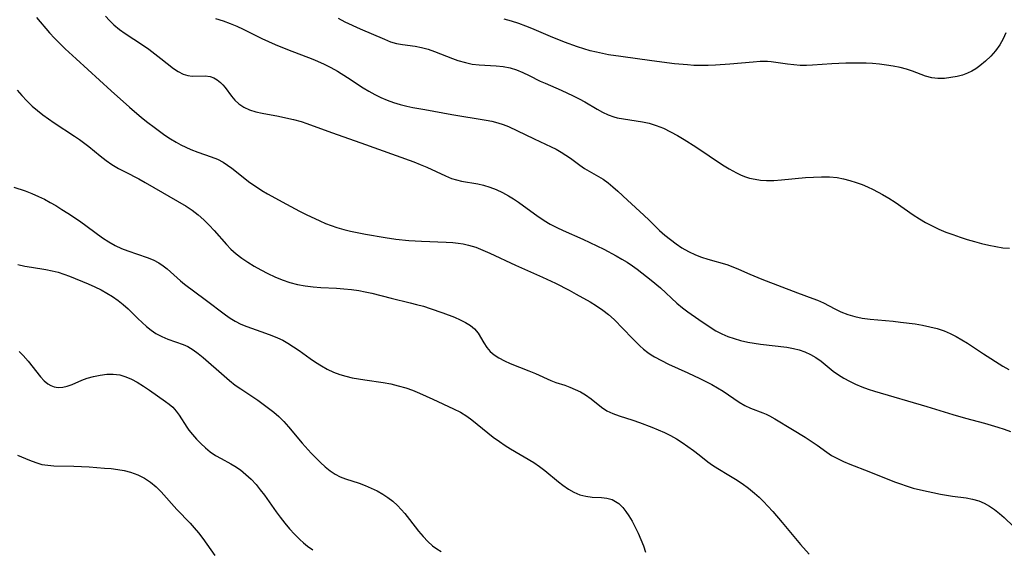
# Model space of a CAD drawing. Extents: x 1548292 to 1556494, y 2813817 to 2822019.
# Drawn here: x 1552467 to 1552706, y 2814002 to 2814130 of the extents above; entities that cross this region are included whole.
import ezdxf

# ---------------------------------------------------------------- set-up
doc = ezdxf.new("R2010")
doc.units = 0

msp = doc.modelspace()

# ---------------------------------------------------------------- linework, layer by layer
at = {"layer": 'WIL_029_Contours', "color": 0}
for points in [[(1552470.7, 2814130.68, 170), (1552473.88, 2814126.98, 170), (1552475.11, 2814125.67, 170), (1552476.37, 2814124.38, 170), (1552477.67, 2814123.12, 170), (1552480.33, 2814120.63, 170), (1552488.79, 2814112.9, 170), (1552493.25, 2814108.97, 170), (1552496.22, 2814106.45, 170), (1552497.72, 2814105.23, 170), (1552499.24, 2814104.04, 170), (1552500.54, 2814103.08, 170), (1552501.86, 2814102.15, 170), (1552503.2, 2814101.27, 170), (1552504.57, 2814100.45, 170), (1552505.75, 2814099.8, 170), (1552506.95, 2814099.21, 170), (1552508.17, 2814098.68, 170), (1552509.89, 2814098.04, 170), (1552513.13, 2814096.9, 170), (1552514.61, 2814096.28, 170), (1552516.03, 2814095.55, 170), (1552517.08, 2814094.87, 170), (1552518.11, 2814094.13, 170), (1552522.51, 2814090.69, 170), (1552524.06, 2814089.59, 170), (1552525.41, 2814088.73, 170), (1552526.8, 2814087.91, 170), (1552531.34, 2814085.4, 170), (1552534.5, 2814083.73, 170), (1552536.14, 2814082.9, 170), (1552539.46, 2814081.34, 170), (1552540.83, 2814080.74, 170), (1552542.2, 2814080.2, 170), (1552543.6, 2814079.71, 170), (1552545.25, 2814079.24, 170), (1552546.93, 2814078.84, 170), (1552550.52, 2814078.12, 170), (1552555.34, 2814077.27, 170), (1552557.94, 2814076.92, 170), (1552561.09, 2814076.61, 170), (1552564.09, 2814076.41, 170), (1552570.13, 2814076.16, 170), (1552571.71, 2814076.06, 170), (1552573, 2814075.93, 170), (1552574.27, 2814075.74, 170), (1552575.53, 2814075.47, 170), (1552577.28, 2814074.93, 170), (1552579.01, 2814074.24, 170), (1552580.72, 2814073.47, 170), (1552586.94, 2814070.57, 170), (1552593.46, 2814067.66, 170), (1552596.61, 2814066.19, 170), (1552599.93, 2814064.52, 170), (1552601.67, 2814063.59, 170), (1552605.06, 2814061.66, 170), (1552606.62, 2814060.7, 170), (1552608.12, 2814059.69, 170), (1552609.54, 2814058.59, 170), (1552610.87, 2814057.38, 170), (1552615.21, 2814052.85, 170), (1552617.07, 2814051.03, 170), (1552618.02, 2814050.19, 170), (1552619.02, 2814049.42, 170), (1552619.84, 2814048.86, 170), (1552620.7, 2814048.34, 170), (1552622.36, 2814047.45, 170), (1552624.08, 2814046.61, 170), (1552628.76, 2814044.48, 170), (1552631.67, 2814043.12, 170), (1552633.1, 2814042.4, 170), (1552634.55, 2814041.64, 170), (1552635.95, 2814040.84, 170), (1552637.31, 2814040.01, 170), (1552638.61, 2814039.16, 170), (1552641.22, 2814037.33, 170), (1552642.55, 2814036.51, 170), (1552643.97, 2814035.86, 170), (1552646.96, 2814034.75, 170), (1552647.78, 2814034.41, 170), (1552648.58, 2814034.04, 170), (1552649.9, 2814033.33, 170), (1552654.19, 2814030.74, 170), (1552657.21, 2814028.86, 170), (1552658.7, 2814027.89, 170), (1552660.15, 2814026.88, 170), (1552662.46, 2814025.21, 170), (1552663.64, 2814024.43, 170), (1552665.05, 2814023.65, 170), (1552666.52, 2814022.96, 170), (1552668.04, 2814022.33, 170), (1552672.7, 2814020.5, 170), (1552678.92, 2814018.02, 170), (1552680.33, 2814017.5, 170), (1552681.75, 2814017.02, 170), (1552683.47, 2814016.51, 170), (1552685.21, 2814016.08, 170), (1552690.1, 2814015.04, 170), (1552691.56, 2814014.76, 170), (1552693.01, 2814014.51, 170), (1552696.26, 2814014.11, 170), (1552697.83, 2814013.85, 170), (1552699.34, 2814013.44, 170), (1552700.67, 2814012.87, 170), (1552701.95, 2814012.14, 170), (1552703.18, 2814011.28, 170), (1552704.39, 2814010.32, 170), (1552705.52, 2814009.34, 170), (1552707.76, 2814007.22, 170)], [(1552487.43, 2814131.03, 172), (1552488.41, 2814129.94, 172), (1552489.46, 2814128.92, 172), (1552490.82, 2814127.81, 172), (1552492.25, 2814126.79, 172), (1552496.39, 2814124.05, 172), (1552497.93, 2814122.97, 172), (1552500.87, 2814120.75, 172), (1552503.96, 2814118.33, 172), (1552505.12, 2814117.56, 172), (1552506.29, 2814116.96, 172), (1552507.46, 2814116.59, 172), (1552508.46, 2814116.47, 172), (1552511.65, 2814116.54, 172), (1552512.81, 2814116.38, 172), (1552513.7, 2814116.05, 172), (1552514.56, 2814115.56, 172), (1552515.35, 2814114.92, 172), (1552515.92, 2814114.35, 172), (1552516.46, 2814113.71, 172), (1552518.02, 2814111.63, 172), (1552518.86, 2814110.62, 172), (1552519.82, 2814109.72, 172), (1552521.03, 2814108.93, 172), (1552522.4, 2814108.31, 172), (1552523.89, 2814107.83, 172), (1552525.48, 2814107.44, 172), (1552529.4, 2814106.74, 172), (1552531.24, 2814106.38, 172), (1552533.08, 2814105.95, 172), (1552534.91, 2814105.44, 172), (1552536.32, 2814104.97, 172), (1552542.32, 2814102.77, 172), (1552549.37, 2814100.3, 172), (1552562.23, 2814095.67, 172), (1552563.82, 2814095.04, 172), (1552565.41, 2814094.36, 172), (1552569.94, 2814092.24, 172), (1552571.4, 2814091.64, 172), (1552572.59, 2814091.27, 172), (1552573.8, 2814090.99, 172), (1552577.78, 2814090.3, 172), (1552579.15, 2814090.01, 172), (1552580.71, 2814089.54, 172), (1552582.24, 2814088.95, 172), (1552583.75, 2814088.25, 172), (1552585.22, 2814087.45, 172), (1552586.46, 2814086.69, 172), (1552587.67, 2814085.88, 172), (1552588.87, 2814085.03, 172), (1552592.1, 2814082.63, 172), (1552593.88, 2814081.45, 172), (1552595.38, 2814080.58, 172), (1552596.93, 2814079.77, 172), (1552598.51, 2814079.01, 172), (1552603.3, 2814076.92, 172), (1552605.01, 2814076.13, 172), (1552606.7, 2814075.31, 172), (1552608.38, 2814074.45, 172), (1552611.4, 2814072.84, 172), (1552612.75, 2814072.08, 172), (1552614.06, 2814071.29, 172), (1552615.34, 2814070.45, 172), (1552616.44, 2814069.65, 172), (1552619.84, 2814066.99, 172), (1552622.1, 2814065.08, 172), (1552626.07, 2814061.4, 172), (1552627.43, 2814060.24, 172), (1552628.72, 2814059.25, 172), (1552631.39, 2814057.39, 172), (1552634.16, 2814055.54, 172), (1552635.58, 2814054.7, 172), (1552637, 2814053.96, 172), (1552638.46, 2814053.32, 172), (1552639.97, 2814052.77, 172), (1552641.5, 2814052.31, 172), (1552643.33, 2814051.9, 172), (1552644.86, 2814051.63, 172), (1552646.41, 2814051.41, 172), (1552652.8, 2814050.67, 172), (1552654.39, 2814050.39, 172), (1552655.8, 2814050.05, 172), (1552657.14, 2814049.6, 172), (1552658.52, 2814048.94, 172), (1552659.83, 2814048.16, 172), (1552661.07, 2814047.28, 172), (1552664.02, 2814044.91, 172), (1552665.28, 2814044.02, 172), (1552666.62, 2814043.19, 172), (1552668.02, 2814042.43, 172), (1552669.47, 2814041.73, 172), (1552670.97, 2814041.09, 172), (1552672.51, 2814040.52, 172), (1552674.07, 2814040.02, 172), (1552686.76, 2814036.3, 172), (1552693.02, 2814034.39, 172), (1552696.11, 2814033.51, 172), (1552700.78, 2814032.24, 172), (1552703.96, 2814031.31, 172), (1552705.52, 2814030.79, 172), (1552707.06, 2814030.23, 172)], [(1552514.18, 2814130.41, 174), (1552516.04, 2814129.84, 174), (1552517.68, 2814129.25, 174), (1552519.28, 2814128.58, 174), (1552520.82, 2814127.86, 174), (1552525.39, 2814125.59, 174), (1552527.01, 2814124.85, 174), (1552528.64, 2814124.14, 174), (1552531.63, 2814122.92, 174), (1552537.73, 2814120.6, 174), (1552538.89, 2814120.13, 174), (1552540.54, 2814119.36, 174), (1552542.16, 2814118.52, 174), (1552543.76, 2814117.63, 174), (1552546.17, 2814116.15, 174), (1552550.01, 2814113.63, 174), (1552551.36, 2814112.8, 174), (1552552.81, 2814112.02, 174), (1552554.3, 2814111.3, 174), (1552555.82, 2814110.66, 174), (1552557.37, 2814110.09, 174), (1552558.94, 2814109.6, 174), (1552560.54, 2814109.18, 174), (1552562, 2814108.88, 174), (1552564.95, 2814108.36, 174), (1552571.48, 2814107.14, 174), (1552579.8, 2814105.79, 174), (1552581.23, 2814105.5, 174), (1552582.62, 2814105.15, 174), (1552583.97, 2814104.71, 174), (1552585.21, 2814104.2, 174), (1552591.46, 2814101.22, 174), (1552595.61, 2814099.34, 174), (1552596.79, 2814098.74, 174), (1552597.99, 2814098.05, 174), (1552599.15, 2814097.3, 174), (1552600.28, 2814096.52, 174), (1552602.53, 2814094.85, 174), (1552603.69, 2814094.04, 174), (1552604.78, 2814093.37, 174), (1552608.23, 2814091.45, 174), (1552609.43, 2814090.6, 174), (1552610.59, 2814089.63, 174), (1552611.75, 2814088.57, 174), (1552614.1, 2814086.33, 174), (1552618.05, 2814082.74, 174), (1552619.34, 2814081.52, 174), (1552621.92, 2814079, 174), (1552623.2, 2814077.88, 174), (1552624.53, 2814076.82, 174), (1552625.89, 2814075.81, 174), (1552627.32, 2814074.84, 174), (1552628.93, 2814073.91, 174), (1552630.62, 2814073.11, 174), (1552632.1, 2814072.55, 174), (1552633.61, 2814072.07, 174), (1552638.18, 2814070.73, 174), (1552639.68, 2814070.21, 174), (1552641.07, 2814069.64, 174), (1552643.83, 2814068.41, 174), (1552646.75, 2814067.22, 174), (1552655.34, 2814063.89, 174), (1552659.09, 2814062.54, 174), (1552660.26, 2814062.08, 174), (1552661.67, 2814061.42, 174), (1552664.45, 2814059.97, 174), (1552665.87, 2814059.29, 174), (1552667.55, 2814058.64, 174), (1552669.29, 2814058.12, 174), (1552671.08, 2814057.73, 174), (1552672.96, 2814057.47, 174), (1552678.57, 2814056.98, 174), (1552680.35, 2814056.8, 174), (1552683.91, 2814056.33, 174), (1552685.72, 2814056.03, 174), (1552687.51, 2814055.66, 174), (1552689.27, 2814055.21, 174), (1552690.97, 2814054.64, 174), (1552692.45, 2814054.02, 174), (1552693.88, 2814053.3, 174), (1552695.27, 2814052.5, 174), (1552696.64, 2814051.66, 174), (1552700.54, 2814049.12, 174), (1552705.23, 2814046.12, 174), (1552706.62, 2814045.26, 174)], [(1552543.87, 2814130.5, 176), (1552545.54, 2814129.67, 176), (1552549.26, 2814127.91, 176), (1552555.15, 2814125.39, 176), (1552556.62, 2814124.81, 176), (1552558.1, 2814124.37, 176), (1552559.53, 2814124.12, 176), (1552562.57, 2814123.73, 176), (1552564.16, 2814123.43, 176), (1552565.72, 2814122.99, 176), (1552567.26, 2814122.45, 176), (1552571.65, 2814120.72, 176), (1552572.95, 2814120.27, 176), (1552574.79, 2814119.73, 176), (1552576.45, 2814119.4, 176), (1552578.12, 2814119.2, 176), (1552582.25, 2814118.99, 176), (1552583.94, 2814118.8, 176), (1552585.61, 2814118.45, 176), (1552587.19, 2814117.95, 176), (1552588.73, 2814117.33, 176), (1552590.25, 2814116.62, 176), (1552592.94, 2814115.27, 176), (1552594.12, 2814114.74, 176), (1552598.02, 2814113.08, 176), (1552600.95, 2814111.72, 176), (1552602.38, 2814110.99, 176), (1552603.78, 2814110.21, 176), (1552606.73, 2814108.45, 176), (1552608.05, 2814107.72, 176), (1552609.39, 2814107.08, 176), (1552610.77, 2814106.58, 176), (1552611.64, 2814106.36, 176), (1552613.13, 2814106.07, 176), (1552617.79, 2814105.39, 176), (1552619.34, 2814105.05, 176), (1552621.09, 2814104.5, 176), (1552622.82, 2814103.8, 176), (1552624.53, 2814102.98, 176), (1552626.21, 2814102.07, 176), (1552627.88, 2814101.1, 176), (1552630.67, 2814099.31, 176), (1552637.18, 2814094.97, 176), (1552638.8, 2814093.96, 176), (1552640.55, 2814092.96, 176), (1552641.51, 2814092.5, 176), (1552642.49, 2814092.11, 176), (1552643.76, 2814091.72, 176), (1552645.06, 2814091.43, 176), (1552646.42, 2814091.23, 176), (1552647.81, 2814091.13, 176), (1552649.63, 2814091.15, 176), (1552651.48, 2814091.28, 176), (1552657.29, 2814091.83, 176), (1552659.24, 2814091.97, 176), (1552661.18, 2814092.05, 176), (1552663.1, 2814092.02, 176), (1552665, 2814091.85, 176), (1552666.54, 2814091.57, 176), (1552668.07, 2814091.17, 176), (1552669.57, 2814090.69, 176), (1552671.05, 2814090.13, 176), (1552672.38, 2814089.57, 176), (1552673.69, 2814088.96, 176), (1552676.01, 2814087.75, 176), (1552677.54, 2814086.84, 176), (1552679.05, 2814085.85, 176), (1552683.47, 2814082.8, 176), (1552684.94, 2814081.84, 176), (1552686.44, 2814080.95, 176), (1552688.05, 2814080.11, 176), (1552689.69, 2814079.34, 176), (1552691.37, 2814078.64, 176), (1552693.07, 2814078, 176), (1552694.81, 2814077.39, 176), (1552696.56, 2814076.83, 176), (1552698.3, 2814076.31, 176), (1552700.05, 2814075.84, 176), (1552701.78, 2814075.43, 176), (1552703.49, 2814075.09, 176), (1552705.16, 2814074.84, 176), (1552706.8, 2814074.69, 176)], [(1552705.93, 2814127, 178), (1552705.29, 2814125.5, 178), (1552704.43, 2814124.02, 178), (1552703.4, 2814122.62, 178), (1552702.24, 2814121.3, 178), (1552700.98, 2814120.08, 178), (1552699.65, 2814118.96, 178), (1552698.68, 2814118.26, 178), (1552697.69, 2814117.65, 178), (1552696.65, 2814117.15, 178), (1552695.39, 2814116.71, 178), (1552694.09, 2814116.38, 178), (1552692.55, 2814116.09, 178), (1552691, 2814115.89, 178), (1552689.46, 2814115.85, 178), (1552687.96, 2814116.02, 178), (1552686.41, 2814116.46, 178), (1552683.28, 2814117.67, 178), (1552681.79, 2814118.15, 178), (1552680.24, 2814118.54, 178), (1552678.62, 2814118.87, 178), (1552676.97, 2814119.13, 178), (1552675.29, 2814119.34, 178), (1552673.59, 2814119.49, 178), (1552671.99, 2814119.58, 178), (1552670.38, 2814119.62, 178), (1552667.06, 2814119.59, 178), (1552663.67, 2814119.42, 178), (1552659, 2814119.11, 178), (1552657.52, 2814119.06, 178), (1552656.05, 2814119.07, 178), (1552654.48, 2814119.18, 178), (1552652.93, 2814119.36, 178), (1552648.98, 2814119.91, 178), (1552648.06, 2814119.99, 178), (1552646.34, 2814120, 178), (1552644.58, 2814119.87, 178), (1552638.93, 2814119.37, 178), (1552635.46, 2814119.14, 178), (1552633.71, 2814119.07, 178), (1552631.95, 2814119.04, 178), (1552630.19, 2814119.07, 178), (1552628.64, 2814119.17, 178), (1552625.52, 2814119.48, 178), (1552620.05, 2814120.19, 178), (1552612.52, 2814121.21, 178), (1552609.53, 2814121.66, 178), (1552608.04, 2814121.93, 178), (1552606.56, 2814122.24, 178), (1552605.04, 2814122.63, 178), (1552603.52, 2814123.07, 178), (1552602.02, 2814123.56, 178), (1552598.81, 2814124.72, 178), (1552595.41, 2814126.08, 178), (1552590.9, 2814128.01, 178), (1552589.48, 2814128.59, 178), (1552587.72, 2814129.23, 178), (1552585.94, 2814129.78, 178), (1552584.16, 2814130.27, 178)], [(1552465.98, 2814113.04, 168), (1552467.11, 2814111.75, 168), (1552468.36, 2814110.44, 168), (1552469.67, 2814109.2, 168), (1552470.94, 2814108.12, 168), (1552472.25, 2814107.09, 168), (1552473.6, 2814106.1, 168), (1552474.97, 2814105.15, 168), (1552479.94, 2814101.91, 168), (1552481.13, 2814101.09, 168), (1552483.43, 2814099.35, 168), (1552486.19, 2814097.11, 168), (1552487.58, 2814096.02, 168), (1552489.02, 2814095.01, 168), (1552490.59, 2814094.07, 168), (1552492.21, 2814093.2, 168), (1552495.5, 2814091.51, 168), (1552497.09, 2814090.63, 168), (1552506.99, 2814084.88, 168), (1552508.47, 2814083.92, 168), (1552509.92, 2814082.82, 168), (1552511.29, 2814081.61, 168), (1552512.6, 2814080.33, 168), (1552513.85, 2814078.98, 168), (1552516.84, 2814075.57, 168), (1552517.89, 2814074.5, 168), (1552519.18, 2814073.35, 168), (1552520.55, 2814072.29, 168), (1552521.99, 2814071.31, 168), (1552523.56, 2814070.35, 168), (1552525.17, 2814069.45, 168), (1552526.82, 2814068.6, 168), (1552528.57, 2814067.78, 168), (1552530.34, 2814067.03, 168), (1552532.16, 2814066.4, 168), (1552534.01, 2814065.92, 168), (1552535.9, 2814065.56, 168), (1552537.81, 2814065.32, 168), (1552539.7, 2814065.17, 168), (1552543.5, 2814064.99, 168), (1552545.31, 2814064.88, 168), (1552547.11, 2814064.71, 168), (1552548.89, 2814064.46, 168), (1552550.47, 2814064.15, 168), (1552552.04, 2814063.78, 168), (1552556.74, 2814062.56, 168), (1552561.35, 2814061.48, 168), (1552562.88, 2814061.09, 168), (1552564.58, 2814060.61, 168), (1552566.26, 2814060.09, 168), (1552569.28, 2814059.05, 168), (1552572.15, 2814057.94, 168), (1552573.49, 2814057.36, 168), (1552574.82, 2814056.7, 168), (1552576.01, 2814055.98, 168), (1552577.03, 2814055.13, 168), (1552577.86, 2814054.09, 168), (1552579.24, 2814051.75, 168), (1552580.01, 2814050.59, 168), (1552580.81, 2814049.68, 168), (1552581.74, 2814048.86, 168), (1552582.93, 2814048.07, 168), (1552584.23, 2814047.37, 168), (1552585.62, 2814046.75, 168), (1552590.19, 2814044.96, 168), (1552591.82, 2814044.29, 168), (1552595.54, 2814042.58, 168), (1552596.74, 2814042.11, 168), (1552598.87, 2814041.45, 168), (1552600.14, 2814041, 168), (1552601.42, 2814040.46, 168), (1552602.68, 2814039.83, 168), (1552603.9, 2814039.12, 168), (1552605.28, 2814038.15, 168), (1552607.84, 2814036.13, 168), (1552609.14, 2814035.25, 168), (1552610.57, 2814034.57, 168), (1552612.11, 2814034.02, 168), (1552615.39, 2814033.02, 168), (1552617.03, 2814032.45, 168), (1552620.06, 2814031.29, 168), (1552621.57, 2814030.65, 168), (1552623.06, 2814029.96, 168), (1552624.54, 2814029.23, 168), (1552625.97, 2814028.43, 168), (1552627.39, 2814027.55, 168), (1552628.76, 2814026.62, 168), (1552630.17, 2814025.6, 168), (1552631.54, 2814024.54, 168), (1552633.64, 2814022.85, 168), (1552634.71, 2814022.05, 168), (1552636, 2814021.22, 168), (1552638.7, 2814019.66, 168), (1552640.32, 2814018.69, 168), (1552641.92, 2814017.64, 168), (1552643.47, 2814016.52, 168), (1552644.97, 2814015.31, 168), (1552646.07, 2814014.29, 168), (1552647.13, 2814013.23, 168), (1552648.17, 2814012.13, 168), (1552649.35, 2814010.82, 168), (1552651.67, 2814008.15, 168), (1552656.13, 2814002.85, 168), (1552658.16, 2814000.49, 168)], [(1552465.17, 2814089.5, 166), (1552467.96, 2814088.6, 166), (1552469.59, 2814087.96, 166), (1552471.2, 2814087.26, 166), (1552472.61, 2814086.57, 166), (1552474, 2814085.83, 166), (1552475.37, 2814085.05, 166), (1552476.87, 2814084.14, 166), (1552478.35, 2814083.2, 166), (1552481.11, 2814081.32, 166), (1552486.71, 2814077.25, 166), (1552488.25, 2814076.24, 166), (1552489.78, 2814075.38, 166), (1552491.35, 2814074.64, 166), (1552492.91, 2814074.05, 166), (1552497.58, 2814072.49, 166), (1552499.05, 2814071.89, 166), (1552500.43, 2814071.16, 166), (1552501.43, 2814070.47, 166), (1552502.39, 2814069.7, 166), (1552505.64, 2814066.78, 166), (1552506.62, 2814066, 166), (1552511.67, 2814062.3, 166), (1552516.53, 2814058.53, 166), (1552517.7, 2814057.71, 166), (1552518.9, 2814056.98, 166), (1552520.31, 2814056.28, 166), (1552521.77, 2814055.69, 166), (1552526.31, 2814054.12, 166), (1552527.82, 2814053.56, 166), (1552529.16, 2814053, 166), (1552530.47, 2814052.37, 166), (1552531.73, 2814051.68, 166), (1552533.11, 2814050.81, 166), (1552534.44, 2814049.87, 166), (1552537.08, 2814047.94, 166), (1552538.43, 2814047.02, 166), (1552539.83, 2814046.15, 166), (1552541.27, 2814045.35, 166), (1552542.76, 2814044.66, 166), (1552544.29, 2814044.07, 166), (1552545.77, 2814043.63, 166), (1552547.28, 2814043.28, 166), (1552548.81, 2814042.99, 166), (1552550.36, 2814042.76, 166), (1552554.8, 2814042.12, 166), (1552556.65, 2814041.77, 166), (1552558.49, 2814041.34, 166), (1552560.3, 2814040.82, 166), (1552561.97, 2814040.23, 166), (1552563.62, 2814039.57, 166), (1552566.87, 2814038.11, 166), (1552571.9, 2814035.76, 166), (1552573.57, 2814034.89, 166), (1552575.16, 2814033.92, 166), (1552576.34, 2814033.09, 166), (1552581.55, 2814028.9, 166), (1552583.08, 2814027.77, 166), (1552584.4, 2814026.87, 166), (1552585.76, 2814026.03, 166), (1552591.36, 2814022.71, 166), (1552592.8, 2814021.74, 166), (1552594.03, 2814020.78, 166), (1552597.36, 2814018.03, 166), (1552598.44, 2814017.21, 166), (1552599.78, 2814016.27, 166), (1552601.13, 2814015.48, 166), (1552602.53, 2814014.88, 166), (1552604.03, 2814014.52, 166), (1552605.57, 2814014.34, 166), (1552607.78, 2814014.22, 166), (1552609.12, 2814014.06, 166), (1552610.4, 2814013.7, 166), (1552611.22, 2814013.29, 166), (1552611.98, 2814012.75, 166), (1552612.99, 2814011.77, 166), (1552613.73, 2814010.84, 166), (1552614.42, 2814009.81, 166), (1552615.21, 2814008.47, 166), (1552615.97, 2814007.05, 166), (1552616.68, 2814005.57, 166), (1552617.34, 2814004.05, 166), (1552617.96, 2814002.5, 166), (1552618.52, 2814000.93, 166)], [(1552466.16, 2814070.79, 164), (1552467.84, 2814070.39, 164), (1552469.51, 2814070.07, 164), (1552472.99, 2814069.54, 164), (1552474.49, 2814069.24, 164), (1552475.97, 2814068.86, 164), (1552477.35, 2814068.41, 164), (1552478.71, 2814067.89, 164), (1552483.25, 2814066.04, 164), (1552484.84, 2814065.34, 164), (1552486.39, 2814064.59, 164), (1552487.81, 2814063.82, 164), (1552489.17, 2814062.97, 164), (1552490.49, 2814062.05, 164), (1552491.74, 2814061.06, 164), (1552492.96, 2814059.96, 164), (1552495.29, 2814057.66, 164), (1552496.34, 2814056.66, 164), (1552497.41, 2814055.71, 164), (1552498.52, 2814054.83, 164), (1552499.68, 2814054.05, 164), (1552501.09, 2814053.28, 164), (1552502.55, 2814052.65, 164), (1552506.26, 2814051.34, 164), (1552507.45, 2814050.82, 164), (1552508.73, 2814050.07, 164), (1552509.97, 2814049.19, 164), (1552511.18, 2814048.21, 164), (1552516.21, 2814043.72, 164), (1552517.54, 2814042.59, 164), (1552518.92, 2814041.51, 164), (1552520.26, 2814040.55, 164), (1552524.41, 2814037.8, 164), (1552525.73, 2814036.87, 164), (1552527.03, 2814035.91, 164), (1552528.28, 2814034.9, 164), (1552529.48, 2814033.84, 164), (1552530.69, 2814032.63, 164), (1552531.84, 2814031.36, 164), (1552535.18, 2814027.43, 164), (1552537.39, 2814024.99, 164), (1552539.65, 2814022.7, 164), (1552540.78, 2814021.66, 164), (1552541.94, 2814020.71, 164), (1552543.18, 2814019.89, 164), (1552544.41, 2814019.27, 164), (1552545.71, 2814018.76, 164), (1552548.97, 2814017.67, 164), (1552550.44, 2814017.13, 164), (1552551.91, 2814016.52, 164), (1552553.34, 2814015.84, 164), (1552554.72, 2814015.07, 164), (1552555.99, 2814014.23, 164), (1552557.18, 2814013.3, 164), (1552558.29, 2814012.28, 164), (1552559.21, 2814011.32, 164), (1552560.07, 2814010.31, 164), (1552561.22, 2814008.88, 164), (1552563.44, 2814006.06, 164), (1552564.54, 2814004.74, 164), (1552565.66, 2814003.54, 164), (1552566.8, 2814002.51, 164), (1552567.85, 2814001.77, 164), (1552568.88, 2814001.09, 164)], [(1552466.5, 2814049.64, 162), (1552467.48, 2814048.66, 162), (1552468.68, 2814047.29, 162), (1552471.7, 2814043.47, 162), (1552472.54, 2814042.55, 162), (1552473.44, 2814041.79, 162), (1552474.18, 2814041.36, 162), (1552474.96, 2814041.07, 162), (1552476, 2814040.91, 162), (1552477.06, 2814040.97, 162), (1552478.19, 2814041.25, 162), (1552479.33, 2814041.68, 162), (1552481.72, 2814042.68, 162), (1552482.97, 2814043.14, 162), (1552484.53, 2814043.6, 162), (1552486.13, 2814043.94, 162), (1552487.74, 2814044.14, 162), (1552489.35, 2814044.16, 162), (1552490.92, 2814043.96, 162), (1552492.36, 2814043.54, 162), (1552493.76, 2814042.93, 162), (1552495.12, 2814042.19, 162), (1552496.65, 2814041.24, 162), (1552498.14, 2814040.23, 162), (1552501.99, 2814037.54, 162), (1552502.9, 2814036.85, 162), (1552503.75, 2814036.11, 162), (1552504.56, 2814035.2, 162), (1552505.31, 2814034.19, 162), (1552507.17, 2814031.31, 162), (1552507.68, 2814030.59, 162), (1552508.57, 2814029.47, 162), (1552509.53, 2814028.39, 162), (1552510.58, 2814027.29, 162), (1552511.68, 2814026.25, 162), (1552512.86, 2814025.29, 162), (1552514.15, 2814024.44, 162), (1552515.5, 2814023.66, 162), (1552517.87, 2814022.41, 162), (1552518.84, 2814021.85, 162), (1552520.22, 2814020.9, 162), (1552521.54, 2814019.83, 162), (1552522.8, 2814018.65, 162), (1552523.99, 2814017.37, 162), (1552525.02, 2814016.12, 162), (1552526.01, 2814014.81, 162), (1552528.89, 2814010.75, 162), (1552529.87, 2814009.41, 162), (1552530.98, 2814007.98, 162), (1552532.13, 2814006.61, 162), (1552533.33, 2814005.29, 162), (1552534.57, 2814004.05, 162), (1552535.49, 2814003.21, 162), (1552536.44, 2814002.43, 162), (1552537.76, 2814001.49, 162)], [(1552466.07, 2814024.46, 160), (1552469.05, 2814023.25, 160), (1552470.51, 2814022.68, 160), (1552472.01, 2814022.25, 160), (1552473.43, 2814022.03, 160), (1552474.9, 2814021.93, 160), (1552479.77, 2814021.84, 160), (1552483.49, 2814021.65, 160), (1552487.24, 2814021.37, 160), (1552488.86, 2814021.22, 160), (1552490.45, 2814021.03, 160), (1552492.02, 2814020.76, 160), (1552493.54, 2814020.39, 160), (1552495.26, 2814019.76, 160), (1552496.89, 2814018.94, 160), (1552498.4, 2814017.93, 160), (1552499.71, 2814016.8, 160), (1552500.95, 2814015.56, 160), (1552504.78, 2814011.29, 160), (1552507.96, 2814008.03, 160), (1552508.98, 2814006.9, 160), (1552510.03, 2814005.61, 160), (1552511.03, 2814004.26, 160), (1552513.95, 2814000.15, 160)]]:
    msp.add_polyline3d(points, dxfattribs=at)

doc.saveas('drawing.dxf')
